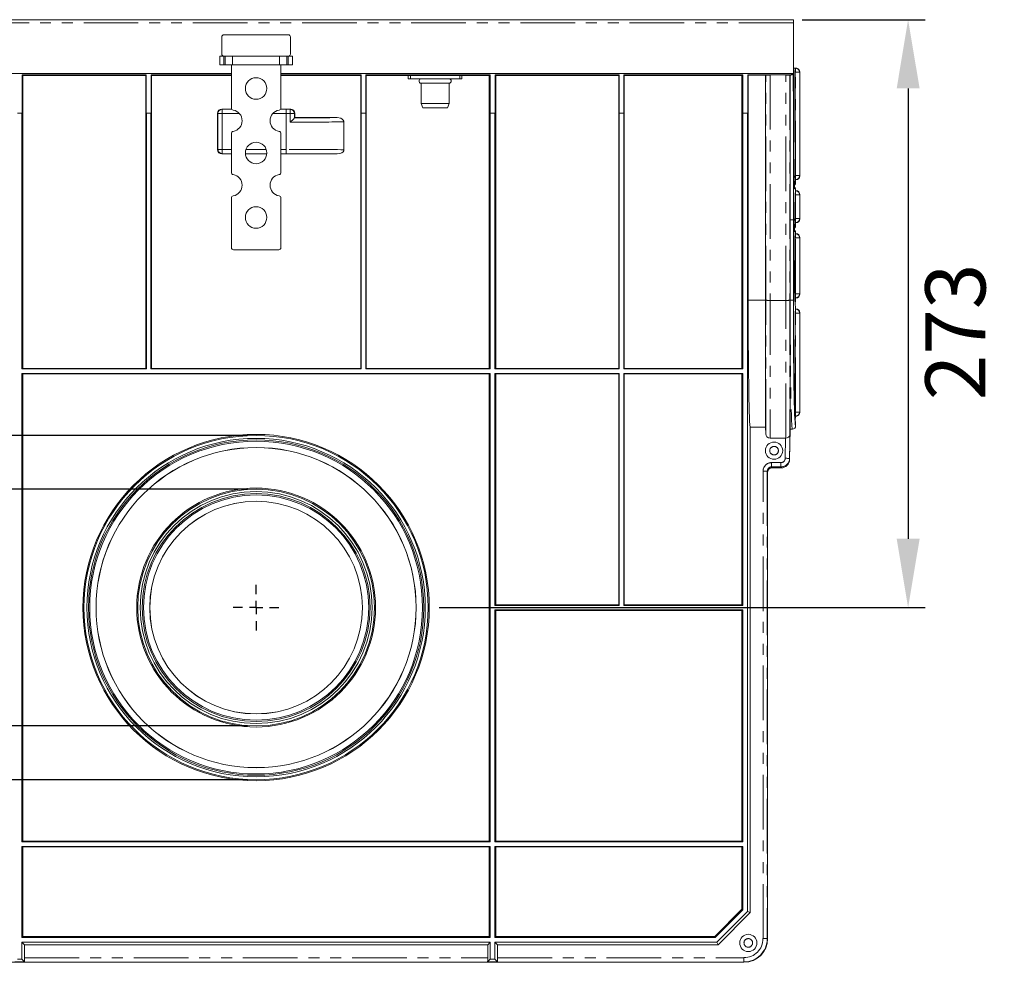
# Model space of a CAD drawing. Units: millimetres. Extents: x 1510 to 1808, y -42 to 187.
# Drawn here: x 1577 to 1691, y 53 to 163 of the extents above; entities that cross this region are included whole.
import ezdxf

# ---------------------------------------------------------------- set-up
doc = ezdxf.new("R2010")
doc.units = ezdxf.units.MM
doc.linetypes.add('PHANTOM', pattern=[12.7, 6.35, -1.27, 1.27, -1.27, 1.27, -1.27])
doc.layers.add('FORMAT', color=7, linetype='Continuous')
doc.styles.add('GOST-2.304_Type-B', font='GOST Common.ttf')
doc.styles.add('SLDTEXTSTYLE3', font='TXT', dxfattribs={"width": 0.75})
doc.dimstyles.new('SLDDIMSTYLE1', dxfattribs={"dimtxt": 3.5, "dimasz": 4, "dimexe": 0, "dimexo": 0.0625, "dimgap": 0.875, "dimtad": 2, "dimdec": 0, "dimlfac": 4, "dimrnd": 1e-09, "dimzin": 12, "dimdsep": 46, "dimtxsty": 'SLDTEXTSTYLE3', "dimsah": 1, "dimcen": 0.09, "dimadec": 0, "dimazin": 3, "dimtfac": 1, "dimtofl": 0, "dimtmove": 0, "dimatfit": 3, "dimfxl": 1, "dimfrac": 2, "dimtolj": 1, "dimtzin": 12, "dimarcsym": 0})

# ---------------------------------------------------------------- blocks, each defined once
blk = doc.blocks.new('*D50')
at = {"layer": 'Defpoints', "color": 0, "transparency": 16777216}
for p in [(1666.96, 162.63), (1624.76, 94.26), (1680.3, 94.26)]:
    blk.add_point(p, dxfattribs=at)
at = {"layer": 'FORMAT', "color": 0, "lineweight": -2, "transparency": 16777216}
for p, q in [((1667.96, 162.63), (1682.3, 162.63)), ((1680.3, 154.63), (1680.3, 102.26)), ((1625.76, 94.26), (1682.3, 94.26))]:
    blk.add_line(p, q, dxfattribs=at)
at = {"layer": 'FORMAT', "color": 0, "transparency": 16777216}
for points in [[(1678.97, 154.63), (1681.64, 154.63), (1680.3, 162.63)], [(1678.97, 102.26), (1681.64, 102.26), (1680.3, 94.26)]]:
    blk.add_solid(points, dxfattribs=at)
at = {"layer": 'FORMAT', "color": 0, "transparency": 16777216, "insert": (1682.3, 126.32), "char_height": 7, "attachment_point": 2, "rotation": 90, "style": 'GOST-2.304_Type-B'}
blk.add_mtext('\\A1;273', dxfattribs=at)
blk = doc.blocks.new('*D51')
at = {"layer": 'Defpoints', "color": 0, "transparency": 16777216}
for p in [(1604.46, 108.02), (1532.21, 80.49), (1604.46, 80.49)]:
    blk.add_point(p, dxfattribs=at)
at = {"layer": 'FORMAT', "color": 0, "lineweight": -2, "transparency": 16777216}
for p, q in [((1603.46, 108.02), (1530.21, 108.02)), ((1532.21, 100.02), (1532.21, 88.49)), ((1603.46, 80.49), (1530.21, 80.49))]:
    blk.add_line(p, q, dxfattribs=at)
at = {"layer": 'FORMAT', "color": 0, "transparency": 16777216}
for points in [[(1530.88, 100.02), (1533.55, 100.02), (1532.21, 108.02)], [(1530.88, 88.49), (1533.55, 88.49), (1532.21, 80.49)]]:
    blk.add_solid(points, dxfattribs=at)
at = {"layer": 'FORMAT', "color": 0, "transparency": 16777216, "insert": (1523.21, 93.6), "char_height": 7, "attachment_point": 2, "rotation": 90, "style": 'GOST-2.304_Type-B'}
blk.add_mtext('\\A1;%%c110', dxfattribs=at)
blk = doc.blocks.new('*D52')
at = {"layer": 'Defpoints', "color": 0, "transparency": 16777216}
for p in [(1604.46, 114.28), (1519.2, 74.24), (1604.46, 74.24)]:
    blk.add_point(p, dxfattribs=at)
at = {"layer": 'FORMAT', "color": 0, "lineweight": -2, "transparency": 16777216}
for p, q in [((1603.46, 114.28), (1517.2, 114.28)), ((1519.2, 106.28), (1519.2, 82.24)), ((1603.46, 74.24), (1517.2, 74.24))]:
    blk.add_line(p, q, dxfattribs=at)
at = {"layer": 'FORMAT', "color": 0, "transparency": 16777216}
for points in [[(1517.86, 106.28), (1520.53, 106.28), (1519.2, 114.28)], [(1517.86, 82.24), (1520.53, 82.24), (1519.2, 74.24)]]:
    blk.add_solid(points, dxfattribs=at)
at = {"layer": 'FORMAT', "color": 0, "transparency": 16777216, "insert": (1510.2, 93.6), "char_height": 7, "attachment_point": 2, "rotation": 90, "style": 'GOST-2.304_Type-B'}
blk.add_mtext('\\A1;%%c160', dxfattribs=at)
blk = doc.blocks.new('SW_CENTERMARKSYMBOL_0')
at = {"layer": 'FORMAT', "color": 0}
for p, q in [((0, 1.25), (0, 2.125)), ((-1.25, 0), (-2.125, 0)), ((0, 0), (-0.625, 0)), ((0, 0), (0, 0.625)), ((0, 0), (0, -0.625)), ((0, 0), (0.625, 0)), ((1.25, 0), (2.125, 0)), ((0, -1.25), (0, -2.125))]:
    blk.add_line(p, q, dxfattribs=at)

msp = doc.modelspace()

# ---------------------------------------------------------------- linework, layer by layer
at = {"color": 7, "linetype": 'Continuous', "lineweight": 15}
for p, q in [((1666.96, 162.63), (1542.09, 162.63)), ((1666.96, 162.63), (1666.96, 162.26)), ((1666.96, 162.26), (1666.96, 156.38)), ((1600.46, 158.63), (1600.46, 160.63)), ((1600.71, 160.88), (1608.21, 160.88)), ((1608.46, 160.63), (1608.46, 158.63)), ((1600.25, 158.38), (1600.71, 158.38)), ((1600.85, 158.38), (1600.71, 158.38)), ((1600.85, 158.38), (1600.87, 158.38)), ((1600.87, 158.38), (1601.73, 158.38)), ((1601.73, 158.38), (1607.19, 158.38)), ((1607.19, 158.38), (1608.05, 158.38)), ((1608.07, 158.38), (1608.05, 158.38)), ((1608.21, 158.38), (1608.07, 158.38)), ((1608.21, 158.38), (1608.68, 158.38)), ((1600.72, 157.38), (1600.25, 157.38)), ((1600.72, 157.38), (1600.87, 157.38)), ((1601.73, 157.38), (1600.87, 157.38)), ((1601.59, 152.36), (1601.59, 157.38)), ((1601.73, 157.38), (1607.19, 157.38)), ((1608.05, 157.38), (1607.19, 157.38)), ((1607.34, 157.38), (1607.34, 152.36)), ((1608.2, 157.38), (1608.05, 157.38)), ((1608.68, 157.38), (1608.2, 157.38)), ((1666.96, 157.01), (1666.98, 157.01)), ((1666.98, 143.71), (1666.98, 157.01)), ((1666.99, 157.01), (1666.98, 157.01)), ((1666.99, 157.01), (1666.99, 148.71)), ((1666.99, 157.01), (1667.21, 157.01)), ((1667.19, 156.98), (1667.21, 157.01)), ((1667.21, 157.01), (1667.24, 157.01)), ((1601.59, 156.38), (1542.09, 156.38)), ((1577.34, 156.14), (1577.26, 156.23)), ((1577.26, 156.23), (1577.26, 151.76)), ((1591.68, 156.23), (1577.26, 156.23)), ((1577.34, 122.08), (1577.34, 156.14)), ((1577.34, 156.14), (1591.64, 156.14)), ((1591.64, 156.14), (1591.68, 156.23)), ((1591.64, 122.08), (1591.64, 156.14)), ((1591.68, 156.23), (1591.68, 151.76)), ((1592.24, 151.76), (1592.24, 156.23)), ((1592.24, 156.23), (1592.28, 156.14)), ((1601.59, 156.23), (1592.24, 156.23)), ((1592.28, 156.14), (1592.28, 122.08)), ((1592.28, 156.14), (1601.59, 156.14)), ((1666.96, 156.38), (1607.34, 156.38)), ((1616.68, 156.23), (1607.34, 156.23)), ((1607.34, 156.14), (1616.64, 156.14)), ((1616.64, 156.14), (1616.68, 156.23)), ((1616.64, 122.08), (1616.64, 156.14)), ((1616.68, 156.23), (1616.68, 151.76)), ((1617.24, 151.76), (1617.24, 156.23)), ((1617.24, 156.23), (1617.28, 156.14)), ((1631.67, 156.23), (1617.24, 156.23)), ((1617.28, 156.14), (1617.28, 122.08)), ((1617.28, 156.14), (1623.66, 156.14)), ((1622.16, 156.13), (1622.16, 155.76)), ((1622.16, 156.13), (1622.41, 156.13)), ((1622.41, 156.13), (1628.16, 156.13)), ((1623.66, 156.17), (1623.66, 156.13)), ((1626.91, 156.13), (1626.91, 156.17)), ((1626.91, 156.14), (1631.58, 156.14)), ((1628.16, 156.13), (1628.41, 156.13)), ((1628.41, 156.13), (1628.41, 155.76)), ((1631.58, 156.14), (1631.67, 156.23)), ((1631.58, 156.14), (1631.58, 122.08)), ((1631.67, 151.76), (1631.67, 156.23)), ((1632.34, 156.14), (1632.26, 156.23)), ((1632.26, 156.23), (1632.26, 151.76)), ((1646.68, 156.23), (1632.26, 156.23)), ((1632.34, 122.08), (1632.34, 156.14)), ((1632.34, 156.14), (1646.64, 156.14)), ((1646.64, 156.14), (1646.68, 156.23)), ((1646.64, 122.08), (1646.64, 156.14)), ((1646.68, 156.23), (1646.68, 151.76)), ((1647.24, 151.76), (1647.24, 156.23)), ((1647.24, 156.23), (1647.28, 156.14)), ((1661.06, 156.23), (1647.24, 156.23)), ((1647.28, 156.14), (1647.28, 122.08)), ((1647.28, 156.14), (1660.97, 156.14)), ((1660.97, 156.14), (1661.06, 156.23)), ((1660.97, 156.14), (1660.97, 122.08)), ((1661.06, 151.76), (1661.06, 156.23)), ((1661.64, 156.23), (1661.69, 156.18)), ((1661.64, 156.23), (1661.64, 151.76)), ((1666.52, 156.23), (1661.64, 156.23)), ((1661.69, 156.18), (1661.7, 130.01)), ((1663.73, 156.18), (1661.69, 156.18)), ((1663.74, 156.19), (1663.73, 156.18)), ((1663.73, 130.01), (1663.73, 156.18)), ((1666.06, 156.2), (1664.24, 156.2)), ((1666.56, 156.19), (1666.55, 156.2)), ((1666.57, 156.18), (1666.56, 156.19)), ((1666.57, 139.34), (1666.57, 156.18)), ((1666.57, 156.18), (1666.57, 156.18)), ((1666.96, 130.02), (1666.95, 156.38)), ((1666.96, 156.38), (1666.97, 143.25)), ((1667.18, 144.5), (1667.18, 156.51)), ((1667.71, 156.53), (1667.71, 144.48)), ((1622.16, 155.76), (1622.41, 155.76)), ((1622.41, 155.76), (1628.16, 155.76)), ((1623.66, 155.76), (1623.66, 155.74)), ((1623.66, 155.74), (1625.27, 155.74)), ((1623.66, 155.24), (1623.66, 152.88)), ((1623.66, 155.24), (1625.27, 155.24)), ((1625.27, 155.74), (1626.91, 155.74)), ((1625.27, 155.24), (1626.91, 155.24)), ((1626.91, 155.74), (1626.91, 155.76)), ((1626.91, 152.88), (1626.91, 155.24)), ((1628.16, 155.76), (1628.41, 155.76)), ((1623.66, 152.88), (1623.85, 152.38)), ((1623.66, 152.88), (1625.27, 152.88)), ((1623.85, 152.38), (1625.27, 152.38)), ((1625.27, 152.88), (1626.91, 152.88)), ((1625.27, 152.38), (1626.73, 152.38)), ((1626.73, 152.38), (1626.91, 152.88)), ((1577.22, 151.76), (1576.7, 151.76)), ((1577.22, 151.76), (1577.22, 122.02)), ((1577.26, 151.76), (1577.22, 151.76)), ((1591.68, 151.76), (1591.7, 151.76)), ((1591.7, 151.76), (1591.7, 122.02)), ((1592.22, 151.76), (1591.7, 151.76)), ((1592.22, 122.02), (1592.22, 151.76)), ((1592.22, 151.76), (1592.24, 151.76)), ((1599.98, 147.52), (1599.98, 151.74)), ((1600.48, 152.24), (1601.62, 152.24)), ((1607.31, 152.24), (1608.45, 152.24)), ((1608.91, 151.71), (1608.91, 151.21)), ((1608.95, 151.24), (1608.91, 151.21)), ((1608.91, 151.21), (1608.91, 151.21)), ((1608.95, 151.74), (1608.95, 151.24)), ((1608.95, 151.24), (1613.89, 151.24)), ((1616.68, 151.76), (1616.7, 151.76)), ((1616.7, 151.76), (1616.7, 122.02)), ((1617.22, 151.76), (1616.7, 151.76)), ((1617.22, 122.02), (1617.22, 151.76)), ((1617.22, 151.76), (1617.24, 151.76)), ((1631.7, 151.76), (1631.67, 151.76)), ((1631.7, 122.02), (1631.7, 151.76)), ((1632.22, 151.76), (1631.7, 151.76)), ((1632.22, 151.76), (1632.22, 122.02)), ((1632.26, 151.76), (1632.22, 151.76)), ((1646.68, 151.76), (1646.7, 151.76)), ((1646.7, 151.76), (1646.7, 122.02)), ((1647.22, 151.76), (1646.7, 151.76)), ((1647.22, 122.02), (1647.22, 151.76)), ((1647.22, 151.76), (1647.24, 151.76)), ((1661.09, 151.76), (1661.06, 151.76)), ((1661.09, 122.02), (1661.09, 151.76)), ((1661.61, 151.76), (1661.09, 151.76)), ((1661.61, 58.9), (1661.61, 151.76)), ((1661.64, 151.76), (1661.61, 151.76)), ((1614.67, 150.75), (1614.67, 147.51)), ((1601.59, 144.86), (1601.59, 149.4)), ((1607.34, 149.4), (1607.34, 144.86)), ((1666.99, 148.71), (1666.98, 148.71)), ((1600.48, 147.02), (1601.59, 147.02)), ((1603.22, 147.02), (1605.71, 147.02)), ((1607.34, 147.02), (1613.89, 147.02)), ((1666.99, 146.23), (1666.95, 146.44)), ((1666.99, 146.23), (1666.99, 143.71)), ((1666.99, 143.71), (1666.98, 143.71)), ((1667.08, 143.54), (1667.04, 143.5)), ((1667.21, 143.54), (1667.08, 143.54)), ((1667.21, 144.01), (1667.19, 144.03)), ((1667.24, 144.01), (1667.21, 144.01)), ((1667.21, 143.54), (1667.21, 144.01)), ((1667.08, 142.98), (1667.21, 142.98)), ((1667.18, 139.5), (1667.18, 142.26)), ((1667.19, 142.73), (1667.21, 142.76)), ((1667.21, 142.76), (1667.21, 142.98)), ((1667.21, 142.76), (1667.24, 142.76)), ((1667.71, 142.28), (1667.71, 139.48)), ((1601.59, 136.13), (1601.59, 141.9)), ((1607.34, 141.9), (1607.34, 136.13)), ((1666.96, 140.71), (1666.97, 140.58)), ((1666.97, 140.58), (1666.97, 130.02)), ((1666.57, 130.01), (1666.57, 139.34)), ((1667.21, 139.01), (1667.19, 139.03)), ((1667.24, 139.01), (1667.21, 139.01)), ((1667.21, 138.54), (1667.21, 139.01)), ((1667.08, 138.54), (1667.04, 138.5)), ((1667.21, 138.54), (1667.08, 138.54)), ((1667.08, 137.98), (1667.21, 137.98)), ((1667.19, 137.73), (1667.21, 137.76)), ((1667.21, 137.76), (1667.21, 137.98)), ((1667.21, 137.76), (1667.24, 137.76)), ((1667.18, 130.75), (1667.18, 137.26)), ((1667.71, 137.28), (1667.71, 130.73)), ((1607.09, 135.88), (1601.84, 135.88)), ((1663.73, 130.01), (1663.73, 115.23)), ((1666.57, 130.01), (1666.57, 115.01)), ((1667.15, 129.73), (1667.21, 129.82)), ((1667.21, 130.26), (1667.19, 130.28)), ((1667.24, 130.26), (1667.21, 130.26)), ((1667.21, 129.82), (1667.21, 130.26)), ((1667.18, 117), (1667.18, 128.51)), ((1667.19, 128.98), (1667.21, 129.01)), ((1667.21, 129.01), (1667.21, 129.26)), ((1667.21, 129.01), (1667.24, 129.01)), ((1667.71, 128.53), (1667.71, 116.98)), ((1577.22, 122.02), (1577.34, 122.08)), ((1591.7, 122.02), (1577.22, 122.02)), ((1577.22, 121.49), (1631.7, 121.49)), ((1577.22, 121.49), (1577.22, 67.02)), ((1577.34, 121.44), (1577.22, 121.49)), ((1577.34, 122.08), (1591.64, 122.08)), ((1577.34, 67.08), (1577.34, 121.44)), ((1631.58, 121.44), (1577.34, 121.44)), ((1591.64, 122.08), (1591.7, 122.02)), ((1592.28, 122.08), (1592.22, 122.02)), ((1616.7, 122.02), (1592.22, 122.02)), ((1592.28, 122.08), (1616.64, 122.08)), ((1616.64, 122.08), (1616.7, 122.02)), ((1617.28, 122.08), (1617.22, 122.02)), ((1631.7, 122.02), (1617.22, 122.02)), ((1617.28, 122.08), (1631.58, 122.08)), ((1631.58, 122.08), (1631.7, 122.02)), ((1631.7, 121.49), (1631.58, 121.44)), ((1631.58, 121.44), (1631.58, 67.08)), ((1631.7, 67.02), (1631.7, 121.49)), ((1632.22, 122.02), (1632.34, 122.08)), ((1646.7, 122.02), (1632.22, 122.02)), ((1632.22, 121.49), (1646.7, 121.49)), ((1632.22, 121.49), (1632.22, 94.52)), ((1632.34, 121.44), (1632.22, 121.49)), ((1632.34, 122.08), (1646.64, 122.08)), ((1632.34, 94.58), (1632.34, 121.44)), ((1646.64, 121.44), (1632.34, 121.44)), ((1646.64, 122.08), (1646.7, 122.02)), ((1646.64, 121.44), (1646.7, 121.49)), ((1646.64, 94.58), (1646.64, 121.44)), ((1646.7, 121.49), (1646.7, 94.52)), ((1647.28, 122.08), (1647.22, 122.02)), ((1661.09, 122.02), (1647.22, 122.02)), ((1647.22, 121.49), (1661.09, 121.49)), ((1647.22, 94.52), (1647.22, 121.49)), ((1647.28, 121.44), (1647.22, 121.49)), ((1647.28, 122.08), (1660.97, 122.08)), ((1660.97, 121.44), (1647.28, 121.44)), ((1647.28, 121.44), (1647.28, 94.58)), ((1660.97, 122.08), (1661.09, 122.02)), ((1661.09, 121.49), (1660.97, 121.44)), ((1660.97, 121.44), (1660.97, 94.58)), ((1661.09, 94.52), (1661.09, 121.49)), ((1667.15, 116.23), (1667.21, 116.31)), ((1667.21, 116.51), (1667.19, 116.53)), ((1667.24, 116.51), (1667.21, 116.51)), ((1667.21, 116.51), (1667.21, 116.31)), ((1667.21, 115.38), (1667.21, 115.76)), ((1661.92, 58.78), (1661.92, 115.23)), ((1663.73, 115.23), (1661.92, 115.23)), ((1663.74, 114.46), (1663.73, 115.23)), ((1666.51, 111.49), (1666.57, 115.01)), ((1666.57, 115.01), (1666.84, 115.01)), ((1666.05, 113.97), (1664.24, 113.97)), ((1666.05, 113.97), (1666.06, 113.97)), ((1666.51, 111.61), (1666.51, 111.49)), ((1663.96, 55.76), (1663.96, 110.01)), ((1664.46, 110.51), (1665.51, 110.51)), ((1632.22, 94.52), (1632.34, 94.58)), ((1646.7, 94.52), (1632.22, 94.52)), ((1632.22, 93.99), (1661.09, 93.99)), ((1632.22, 93.99), (1632.22, 67.02)), ((1632.34, 93.94), (1632.22, 93.99)), ((1632.34, 94.58), (1646.64, 94.58)), ((1632.34, 67.08), (1632.34, 93.94)), ((1660.97, 93.94), (1632.34, 93.94)), ((1646.64, 94.58), (1646.7, 94.52)), ((1647.28, 94.58), (1647.22, 94.52)), ((1661.09, 94.52), (1647.22, 94.52)), ((1647.28, 94.58), (1660.97, 94.58)), ((1660.97, 94.58), (1661.09, 94.52)), ((1661.09, 93.99), (1660.97, 93.94)), ((1660.97, 93.94), (1660.97, 67.08)), ((1661.09, 67.02), (1661.09, 93.99)), ((1577.22, 67.02), (1577.34, 67.08)), ((1631.7, 67.02), (1577.22, 67.02)), ((1577.22, 66.49), (1631.7, 66.49)), ((1577.22, 66.49), (1577.22, 55.88)), ((1577.34, 66.44), (1577.22, 66.49)), ((1577.34, 67.08), (1631.58, 67.08)), ((1577.34, 56), (1577.34, 66.44)), ((1631.58, 66.44), (1577.34, 66.44)), ((1631.58, 67.08), (1631.7, 67.02)), ((1631.7, 66.49), (1631.58, 66.44)), ((1631.58, 66.44), (1631.58, 56)), ((1631.7, 55.88), (1631.7, 66.49)), ((1632.22, 67.02), (1632.34, 67.08)), ((1661.09, 67.02), (1632.22, 67.02)), ((1632.22, 66.49), (1661.09, 66.49)), ((1632.22, 66.49), (1632.22, 55.88)), ((1632.34, 66.44), (1632.22, 66.49)), ((1632.34, 67.08), (1660.97, 67.08)), ((1660.97, 66.44), (1632.34, 66.44)), ((1632.34, 56), (1632.34, 66.44)), ((1660.97, 67.08), (1661.09, 67.02)), ((1661.09, 66.49), (1660.97, 66.44)), ((1660.97, 66.44), (1660.97, 59.17)), ((1661.09, 59.12), (1661.09, 66.49)), ((1660.97, 59.17), (1657.8, 56)), ((1657.85, 55.88), (1661.09, 59.12)), ((1658.07, 55.36), (1661.61, 58.9)), ((1658.19, 55.05), (1661.92, 58.78)), ((1660.97, 59.17), (1661.09, 59.12)), ((1661.61, 58.9), (1661.92, 58.78)), ((1577.34, 56), (1577.22, 55.88)), ((1577.22, 55.88), (1631.7, 55.88)), ((1577.22, 55.36), (1631.7, 55.36)), ((1577.22, 53.36), (1577.22, 55.36)), ((1577.22, 55.36), (1577.53, 55.05)), ((1631.58, 56), (1577.34, 56)), ((1577.53, 53.54), (1577.53, 55.05)), ((1577.53, 55.05), (1631.4, 55.05)), ((1631.4, 55.05), (1631.7, 55.36)), ((1631.4, 55.05), (1631.4, 53.54)), ((1631.58, 56), (1631.7, 55.88)), ((1631.7, 55.36), (1631.7, 53.36)), ((1632.34, 56), (1632.22, 55.88)), ((1632.22, 55.88), (1657.85, 55.88)), ((1632.22, 55.36), (1658.07, 55.36)), ((1632.22, 53.36), (1632.22, 55.36)), ((1632.22, 55.36), (1632.53, 55.05)), ((1657.8, 56), (1632.34, 56)), ((1632.53, 53.54), (1632.53, 55.05)), ((1632.53, 55.05), (1658.19, 55.05)), ((1657.8, 56), (1657.85, 55.88)), ((1658.07, 55.36), (1658.19, 55.05)), ((1547.71, 53.01), (1661.21, 53.01)), ((1576.39, 53.05), (1577.54, 53.05)), ((1576.7, 53.36), (1577.22, 53.36)), ((1577.54, 53.05), (1577.22, 53.36)), ((1631.39, 53.05), (1631.7, 53.36)), ((1631.39, 53.05), (1632.54, 53.05)), ((1631.7, 53.36), (1632.22, 53.36)), ((1632.54, 53.05), (1632.22, 53.36))]:
    msp.add_line(p, q, dxfattribs=at)
at = {"color": 8, "linetype": 'PHANTOM', "lineweight": 0}
for p, q in [((1666.96, 162.26), (1542.09, 162.26)), ((1600.25, 157.38), (1600.25, 158.38)), ((1600.72, 158.38), (1600.72, 157.38)), ((1600.87, 157.38), (1600.87, 158.38)), ((1601.73, 158.38), (1601.73, 157.38)), ((1607.19, 157.38), (1607.19, 158.38)), ((1608.05, 158.38), (1608.05, 157.38)), ((1608.2, 157.38), (1608.2, 158.38)), ((1608.68, 158.38), (1608.68, 157.38)), ((1667.19, 156.98), (1667.21, 156.98)), ((1667.21, 156.98), (1667.24, 157.01)), ((1667.21, 156.98), (1667.21, 156.51)), ((1622.41, 156.13), (1622.41, 155.76)), ((1628.16, 156.13), (1628.16, 155.76)), ((1663.74, 130), (1663.74, 156.19)), ((1664.24, 156.2), (1664.24, 129.99)), ((1666.06, 129.99), (1666.06, 156.2)), ((1666.55, 156.2), (1666.52, 156.23)), ((1666.56, 156.19), (1666.56, 130)), ((1667.21, 156.51), (1667.18, 156.51)), ((1667.21, 144.5), (1667.21, 156.51)), ((1667.69, 156.51), (1667.21, 156.51)), ((1667.71, 156.53), (1667.69, 156.51)), ((1667.69, 156.51), (1667.69, 144.5)), ((1600.01, 151.71), (1599.98, 151.74)), ((1600.01, 147.55), (1600.01, 151.71)), ((1600.51, 151.71), (1600.01, 151.71)), ((1600.48, 152.24), (1600.51, 152.21)), ((1600.51, 151.71), (1600.51, 152.21)), ((1600.51, 152.21), (1601.64, 152.21)), ((1600.51, 151.71), (1600.51, 147.55)), ((1602.52, 151.71), (1600.51, 151.71)), ((1607.96, 151.71), (1606.4, 151.71)), ((1607.29, 152.21), (1607.96, 152.21)), ((1607.96, 151.71), (1607.96, 152.21)), ((1607.96, 151.71), (1607.96, 147.55)), ((1608.41, 152.21), (1608.45, 152.24)), ((1608.44, 150.71), (1608.44, 151.71)), ((1608.44, 151.71), (1608.91, 151.71)), ((1608.95, 151.74), (1608.91, 151.71)), ((1599.98, 147.52), (1600.01, 147.55)), ((1600.51, 147.55), (1600.01, 147.55)), ((1600.51, 147.05), (1600.48, 147.02)), ((1600.51, 147.55), (1601.59, 147.55)), ((1600.51, 147.55), (1600.51, 147.05)), ((1601.59, 147.05), (1600.51, 147.05)), ((1605.71, 147.05), (1603.21, 147.05)), ((1603.29, 147.55), (1605.64, 147.55)), ((1607.34, 147.55), (1607.96, 147.55)), ((1607.96, 147.05), (1607.34, 147.05)), ((1607.96, 147.55), (1607.96, 147.05)), ((1667.18, 144.5), (1667.21, 144.5)), ((1667.69, 144.5), (1667.21, 144.5)), ((1667.21, 144.03), (1667.21, 144.5)), ((1667.69, 144.5), (1667.71, 144.48)), ((1666.97, 143.25), (1666.95, 143.25)), ((1667.21, 144.03), (1667.19, 144.03)), ((1667.24, 144.01), (1667.21, 144.03)), ((1667.21, 142.26), (1667.18, 142.26)), ((1667.19, 142.73), (1667.21, 142.73)), ((1667.21, 142.73), (1667.24, 142.76)), ((1667.21, 142.73), (1667.21, 142.26)), ((1667.21, 139.5), (1667.21, 142.26)), ((1667.69, 142.26), (1667.21, 142.26)), ((1667.71, 142.28), (1667.69, 142.26)), ((1667.69, 142.26), (1667.69, 139.5)), ((1666.58, 130.01), (1666.57, 139.34)), ((1666.95, 139.35), (1666.95, 130.02)), ((1667.18, 139.5), (1667.21, 139.5)), ((1667.21, 139.03), (1667.19, 139.03)), ((1667.69, 139.5), (1667.21, 139.5)), ((1667.21, 139.03), (1667.21, 139.5)), ((1667.24, 139.01), (1667.21, 139.03)), ((1667.69, 139.5), (1667.71, 139.48)), ((1667.19, 137.73), (1667.21, 137.73)), ((1667.21, 137.73), (1667.24, 137.76)), ((1667.21, 137.73), (1667.21, 137.26)), ((1667.21, 137.26), (1667.18, 137.26)), ((1667.69, 137.26), (1667.21, 137.26)), ((1667.21, 130.75), (1667.21, 137.26)), ((1667.71, 137.28), (1667.69, 137.26)), ((1667.69, 137.26), (1667.69, 130.75)), ((1667.18, 130.75), (1667.21, 130.75)), ((1667.21, 130.28), (1667.21, 130.75)), ((1667.69, 130.75), (1667.21, 130.75)), ((1667.69, 130.75), (1667.71, 130.73)), ((1663.73, 130.01), (1661.7, 130.01)), ((1663.74, 130), (1663.73, 130.01)), ((1663.74, 114.46), (1663.74, 130)), ((1666.06, 129.99), (1664.24, 129.99)), ((1664.24, 129.99), (1664.24, 113.97)), ((1666.06, 113.97), (1666.06, 129.99)), ((1666.57, 130.01), (1666.56, 130)), ((1666.56, 130), (1666.56, 114.39)), ((1666.58, 130.01), (1666.57, 130.01)), ((1666.97, 130.02), (1666.96, 130.02)), ((1667.21, 130.28), (1667.19, 130.28)), ((1667.24, 130.26), (1667.21, 130.28)), ((1667.21, 128.51), (1667.18, 128.51)), ((1667.19, 128.98), (1667.21, 128.98)), ((1667.21, 128.98), (1667.24, 129.01)), ((1667.21, 128.98), (1667.21, 128.51)), ((1667.21, 117), (1667.21, 128.51)), ((1667.69, 128.51), (1667.21, 128.51)), ((1667.71, 128.53), (1667.69, 128.51)), ((1667.69, 128.51), (1667.69, 117)), ((1667.18, 117), (1667.21, 117)), ((1667.21, 116.53), (1667.21, 117)), ((1667.69, 117), (1667.21, 117)), ((1667.69, 117), (1667.71, 116.98)), ((1667.21, 116.53), (1667.19, 116.53)), ((1667.24, 116.51), (1667.21, 116.53)), ((1666.01, 111.62), (1666.05, 113.97)), ((1664.42, 111.12), (1665.51, 111.12)), ((1664.42, 111.12), (1664.42, 110.63)), ((1665.51, 111.12), (1665.51, 110.63)), ((1663.43, 55.76), (1663.43, 110.12)), ((1663.43, 110.12), (1663.92, 110.12)), ((1663.92, 110.12), (1663.92, 55.76)), ((1665.51, 110.63), (1664.42, 110.63)), ((1665.51, 110.63), (1665.51, 110.51)), ((1663.43, 55.76), (1663.92, 55.76)), ((1663.92, 55.76), (1663.96, 55.76)), ((1661.21, 53.04), (1547.71, 53.04)), ((1577.53, 53.54), (1631.4, 53.54)), ((1632.53, 53.54), (1661.21, 53.54)), ((1661.21, 53.54), (1661.21, 53.04)), ((1661.21, 53.04), (1661.21, 53.01))]:
    msp.add_line(p, q, dxfattribs=at)
at = {"color": 8, "linetype": 'PHANTOM', "lineweight": 0, "flags": 128}
for points in [[(1666.94, 156.38), (1666.94, 155.8), (1666.95, 152.8), (1666.95, 140.8), (1666.95, 139.35)], [(1666.56, 114.39), (1666.54, 113.39), (1666.51, 111.61)], [(1666.01, 111.62), (1666.11, 111.62), (1666.2, 111.62), (1666.29, 111.61), (1666.37, 111.61), (1666.43, 111.61), (1666.47, 111.61), (1666.5, 111.61), (1666.51, 111.61)]]:
    msp.add_lwpolyline(points, dxfattribs=at)
at = {"color": 7, "linetype": 'Continuous', "lineweight": 15, "flags": 128}
for points in [[(1613.89, 151.24), (1614.31, 151.17), (1614.49, 151.07), (1614.6, 150.96), (1614.66, 150.84), (1614.67, 150.75)], [(1614.67, 147.51), (1614.65, 147.39), (1614.58, 147.28), (1614.45, 147.16), (1614.19, 147.06), (1613.89, 147.02)], [(1667.21, 129.82), (1667.2, 129.84), (1667.17, 130), (1667.15, 130.31), (1667.13, 130.64), (1667.11, 131.05), (1667.08, 132.12), (1667.06, 132.75), (1667.05, 133.46), (1667.03, 134.23), (1667.02, 135.06), (1667.01, 135.95), (1667, 136.88), (1666.99, 137.86), (1666.98, 138.87), (1666.97, 141), (1666.97, 142.12), (1666.97, 143.25)], [(1666.97, 140.58), (1666.97, 139.6), (1666.98, 138.2), (1666.98, 137.52), (1667, 136.22), (1667.01, 134.99), (1667.03, 133.86), (1667.05, 132.83), (1667.07, 131.91), (1667.09, 131.12), (1667.11, 130.46), (1667.14, 129.94), (1667.15, 129.73), (1667.17, 129.43), (1667.21, 129.26), (1667.21, 129.26)], [(1666.96, 130.02), (1666.96, 129.28), (1666.96, 127.8), (1666.96, 127.43), (1666.97, 126.7), (1666.97, 125.27), (1666.98, 124.58), (1666.99, 123.24), (1667, 121.97), (1667.02, 120.79), (1667.04, 119.71), (1667.06, 118.74), (1667.08, 117.9), (1667.1, 117.18), (1667.13, 116.61), (1667.15, 116.18), (1667.16, 116.02), (1667.19, 115.83), (1667.19, 115.82)], [(1667.21, 116.31), (1667.2, 116.33), (1667.17, 116.5), (1667.15, 116.81), (1667.13, 117.17), (1667.11, 117.61), (1667.09, 118.14), (1667.07, 118.75), (1667.06, 119.44), (1667.04, 120.21), (1667.03, 121.04), (1667.02, 121.94), (1667.01, 122.9), (1667, 123.91), (1666.99, 124.95), (1666.98, 126.03), (1666.97, 128), (1666.97, 130.02)], [(1667.19, 115.8), (1667.21, 115.76), (1667.21, 115.76)]]:
    msp.add_lwpolyline(points, dxfattribs=at)
at = {"color": 7, "linetype": 'Continuous', "lineweight": 15}
for centre, radius in [((1604.46, 154.63), 1.25), ((1604.46, 147.13), 1.25), ((1604.46, 139.63), 1.25), ((1604.46, 94.26), 20.14), ((1604.46, 94.26), 20.02), ((1604.46, 94.26), 19.68), ((1604.46, 94.26), 19.5), ((1604.46, 94.26), 19.35), ((1664.71, 112.51), 1), ((1604.46, 94.26), 18.61), ((1604.46, 94.26), 18.62), ((1604.46, 94.26), 13.89), ((1604.46, 94.26), 13.77), ((1604.46, 94.26), 13.49), ((1604.46, 94.26), 13.25), ((1604.46, 94.26), 13.1), ((1604.46, 94.26), 12.36), ((1604.46, 94.26), 12.37), ((1661.71, 55.26), 1)]:
    msp.add_circle(centre, radius, dxfattribs=at)
at = {"color": 8, "linetype": 'PHANTOM', "lineweight": 0}
for centre in [(1664.71, 112.51), (1661.71, 55.26)]:
    msp.add_circle(centre, 0.5, dxfattribs=at)
at = {"color": 7, "linetype": 'Continuous', "lineweight": 15}
for centre, radius, start, end in [((1600.71, 160.63), 0.25, 90, 180), ((1608.21, 160.63), 0.25, 0, 90), ((1600.71, 158.63), 0.25, 180, 270), ((1608.21, 158.63), 0.25, 270, 0), ((1666.58, 156.53), 0.348, 269.6994, 334.8417), ((1623.66, 155.49), 0.25, 90, 270), ((1626.91, 155.49), 0.25, 270, 90), ((1601.84, 152.36), 0.25, 180, 260.4059), ((1607.09, 152.36), 0.25, 279.5941, 0), ((1601.59, 150.88), 1.25, 279.5941, 80.4059), ((1607.34, 150.88), 1.25, 99.5941, 260.4059), ((1604.32, 155.12), 6.03, 313.0072, 319.5641), ((1601.84, 149.4), 0.25, 99.5941, 180), ((1607.09, 149.4), 0.25, 0, 80.4059), ((1740.65, 147.42), 73.67, 179.001, 183.02), ((1702.74, 145.6), 35.75, 178.9902, 184.2043), ((1601.84, 144.86), 0.25, 180, 260.4059), ((1601.59, 143.38), 1.25, 279.5941, 80.4059), ((1607.34, 143.38), 1.25, 99.5941, 260.4059), ((1607.09, 144.86), 0.25, 279.5941, 0), ((1748.81, 142.28), 81.84, 179.0039, 183.0133), ((1740.65, 142.42), 73.67, 179.001, 183.02), ((1667.46, 143.26), 0.375, 131.8037, 228.1963), ((1601.84, 141.9), 0.25, 99.5941, 180), ((1607.09, 141.9), 0.25, 0, 80.4059), ((1667.46, 138.26), 0.375, 131.8037, 228.1963), ((1601.84, 136.13), 0.25, 180, 270), ((1607.09, 136.13), 0.25, 270, 0), ((1666.84, 115.38), 0.375, 269.9947, 359.9974), ((1666.84, 115.38), 0.375, 269.9972, 359.9948), ((1664.24, 114.47), 0.504, 180.6688, 269.5768), ((1666.1, 114.43), 0.464, 265.3096, 355.1689), ((1665.51, 111.51), 1, 270, 359), ((1664.46, 110.01), 0.5, 89.996, 179.995), ((1664.46, 110.01), 0.5, 89.9941, 179.9969), ((1661.21, 55.76), 2.75, 270, 0)]:
    msp.add_arc(centre, radius, start, end, dxfattribs=at)
at = {"color": 8, "linetype": 'PHANTOM', "lineweight": 0}
for centre, radius, start, end in [((1667.21, 156.51), 0.475, 0.0208, 89.9794), ((1600.51, 151.71), 0.5, 90.0205, 179.9796), ((1605.61, 151.83), 2.83, 357.5764, 7.7342), ((1608.41, 151.71), 0.5, 0.0204, 89.9796), ((1600.51, 147.56), 0.5, 180.0203, 269.9797), ((1667.21, 144.5), 0.475, 270.0206, 359.9792), ((1667.21, 142.26), 0.475, 0.0208, 89.9795), ((1666.66, 144.86), 5.52, 269.0686, 272.9584), ((1667.21, 139.5), 0.475, 270.0204, 359.9791), ((1667.21, 137.26), 0.475, 0.0208, 89.9794), ((1667.21, 130.75), 0.475, 270.0206, 359.9792), ((1664.12, 137.35), 7.36, 267.0585, 270.95), ((1666.18, 137.35), 7.36, 269.05, 272.9416), ((1666.67, 135.53), 5.52, 269.0679, 272.9585), ((1667.21, 128.51), 0.475, 0.0208, 89.9794), ((1667.21, 117), 0.475, 270.0201, 359.9795), ((1664.43, 110.12), 1, 90.1523, 180.1771), ((1665.51, 111.63), 0.502, 270.2033, 359.1562), ((1665.51, 111.63), 1, 270.0038, 359.0018), ((1664.43, 110.13), 0.501, 90.2787, 180.7162), ((1661.21, 55.76), 2.21, 270, 0), ((1661.21, 55.76), 2.71, 270, 0)]:
    msp.add_arc(centre, radius, start, end, dxfattribs=at)
at = {"color": 7, "linetype": 'Continuous', "lineweight": 15}
for centre, major_axis, ratio, start_param, end_param in [((1667.19, 156.51), (0, 0.475), 0.017455, 0.017453, 1.570796), ((1667.24, 156.53), (0.336, 0.336), 0.999695, 5.497939, 7.068431), ((1667.24, 156.53), (0.336, 0.336), 0.999695, 5.497939, 7.068431), ((1664.24, 156.19), (0.5, 0), 0.017463, 1.570796, 3.124139), ((1666.06, 156.19), (0.5, 0), 0.017463, 0.233611, 1.570796), ((1666.52, 156.6), (0.265, -0.265), 0.999695, 5.497939, 6.445651), ((1600.48, 151.74), (-0.354, 0.354), 0.999695, 5.497939, 7.068431), ((1608.45, 151.74), (-0.354, -0.354), 0.999695, 2.356347, 3.926839), ((1600.48, 147.52), (0.354, 0.354), 0.999695, 2.356347, 3.926839), ((1667.19, 144.5), (0, 0.475), 0.017455, 1.570796, 3.124139), ((1667.24, 144.48), (0.336, -0.336), 0.999695, 5.497939, 7.068431), ((1667.24, 144.48), (0.336, -0.336), 0.999695, 5.497939, 7.068431), ((1667.19, 142.26), (0, 0.475), 0.017455, 0.017453, 1.570796), ((1667.24, 142.28), (0.336, 0.336), 0.999695, 5.497939, 7.068431), ((1667.24, 142.28), (0.336, 0.336), 0.999695, 5.497939, 7.068431), ((1667.19, 139.5), (0, 0.475), 0.017455, 1.570796, 3.124139), ((1667.24, 139.48), (0.336, -0.336), 0.999695, 5.497939, 7.068431), ((1667.24, 139.48), (0.336, -0.336), 0.999695, 5.497939, 7.068431), ((1667.19, 137.26), (0, 0.475), 0.017455, 0.017453, 1.570796), ((1667.24, 137.28), (0.336, 0.336), 0.999695, 5.497939, 7.068431), ((1667.24, 137.28), (0.336, 0.336), 0.999695, 5.497939, 7.068431), ((1667.19, 130.75), (0, 0.475), 0.017455, 1.570796, 3.124139), ((1667.24, 130.73), (0.336, -0.336), 0.999695, 5.497939, 7.068431), ((1667.24, 130.73), (0.336, -0.336), 0.999695, 5.497939, 7.068431), ((1661.96, 130.28), (0, 15.28), 0.017455, 1.588483, 2.968886), ((1667.21, 130.28), (0, 14.9), 0.017455, 1.588483, 3.087257), ((1667.19, 128.51), (0, 0.475), 0.017455, 0.017453, 1.570796), ((1667.24, 128.53), (0.336, 0.336), 0.999695, 5.497939, 7.068431), ((1667.24, 128.53), (0.336, 0.336), 0.999695, 5.497939, 7.068431), ((1667.19, 117), (0, 0.475), 0.017455, 1.570796, 3.124139), ((1667.24, 116.98), (0.336, -0.336), 0.999695, 5.497939, 7.068431), ((1667.24, 116.98), (0.336, -0.336), 0.999695, 5.497939, 7.068431), ((1577.54, 53.54), (0, 0.5), 0.017455, 1.570796, 3.064178), ((1631.39, 53.54), (0, 0.5), 0.017455, 3.219007, 4.712389), ((1632.54, 53.54), (0, 0.5), 0.017455, 1.570796, 3.064178)]:
    msp.add_ellipse(centre, major_axis=major_axis, ratio=ratio, start_param=start_param, end_param=end_param, dxfattribs=at)
at = {"color": 8, "linetype": 'PHANTOM', "lineweight": 0}
for centre, major_axis, ratio, start_param, end_param in [((1607.96, 152.38), (9.75, 0), 0.017455, 4.712389, 4.758775), ((1607.96, 151.88), (10.25, 0), 0.016604, 4.712389, 4.758775), ((1607.96, 151.38), (9.75, 0), 0.017455, 4.810254, 5.365863), ((1607.96, 150.88), (10.25, 0), 0.016604, 4.758775, 5.425856), ((1607.96, 147.38), (10.25, 0), 0.016604, 0.85733, 1.570796), ((1607.96, 146.88), (9.75, 0), 0.017455, 0.917323, 1.570796), ((1666.84, 130.28), (0, 15.28), 0.017027, 1.588483, 3.141593), ((1667.21, 130.28), (0, 14.9), 0.017455, 3.087257, 3.142032), ((1663.96, 130.28), (0, 20.28), 0.017455, 3.035725, 3.141162), ((1664.46, 130.28), (0, 19.78), 0.017896, 3.031122, 3.141593)]:
    msp.add_ellipse(centre, major_axis=major_axis, ratio=ratio, start_param=start_param, end_param=end_param, dxfattribs=at)

# ---------------------------------------------------------------- block references
at = {"color": 7, "linetype": 'Continuous', "lineweight": 0, "xscale": 1.25, "yscale": 1.25, "zscale": 1.25}
msp.add_blockref('SW_CENTERMARKSYMBOL_0', (1604.46, 94.26), dxfattribs=at)

# ---------------------------------------------------------------- dimensions: what is measured, and where the dimension line sits
at = {"layer": 'FORMAT'}
dim = msp.add_linear_dim(base=(1680.3, 94.26), p1=(1666.96, 162.63), p2=(1624.76, 94.26), angle=90, dimstyle='SLDDIMSTYLE1', override={"dimtxt": 7, "dimasz": 8, "dimexe": 2, "dimexo": 1, "dimgap": 2, "dimtxsty": 'GOST-2.304_Type-B', "dimdle": 2}, dxfattribs=at)
dim.commit()
dim.dimension.update_dxf_attribs({"geometry": '*D50', "text_midpoint": (1680.3, 126.32), "dimtype": 160})
for base, p1, p2, picture, middle in [((1519.2, 74.24), (1604.46, 114.28), (1604.46, 74.24), '*D52', (1519.2, 93.6)), ((1532.21, 80.49), (1604.46, 108.02), (1604.46, 80.49), '*D51', (1532.21, 93.6))]:
    dim = msp.add_linear_dim(base=base, p1=p1, p2=p2, angle=90, text='%%c<>', dimstyle='SLDDIMSTYLE1', override={"dimtxt": 7, "dimasz": 8, "dimexe": 2, "dimexo": 1, "dimgap": 2, "dimtxsty": 'GOST-2.304_Type-B', "dimdle": 2}, dxfattribs=at)
    dim.commit()
    dim.dimension.update_dxf_attribs({"geometry": picture, "text_midpoint": middle, "dimtype": 160})

doc.saveas('drawing.dxf')
